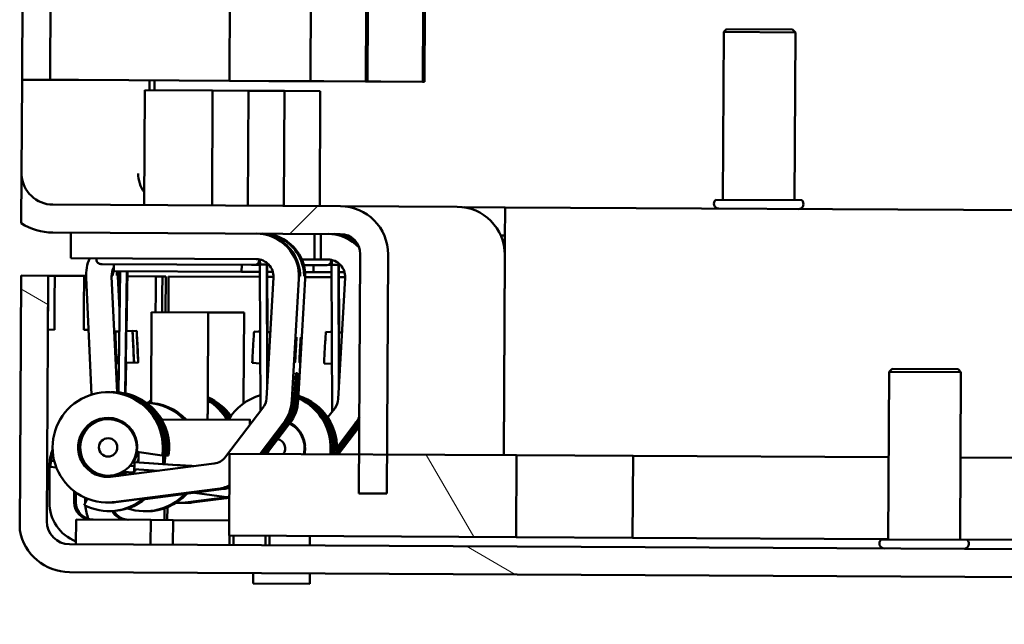
# Model space of a CAD drawing. Units: inches. Extents: x 5 to 215, y 2 to 167.
# Drawn here: x 86 to 89, y 138 to 140 of the extents above; entities that cross this region are included whole.
import ezdxf

# ---------------------------------------------------------------- set-up
doc = ezdxf.new("R2010")
doc.units = ezdxf.units.IN
doc.header["$LTSCALE"] = 10
doc.header["$MEASUREMENT"] = 0
doc.layers.add('Hatch (ANSI)', color=7, linetype='Continuous', lineweight=18)
doc.layers.add('Visible (ANSI)', color=7, linetype='Continuous', lineweight=50)

msp = doc.modelspace()

# ---------------------------------------------------------------- hatches: boundary and pattern name
at = {"layer": 'Hatch (ANSI)'}
h = msp.add_hatch(dxfattribs=at)
h.set_pattern_fill('ANSI31', color=256, scale=10, style=0)
h.paths.add_polyline_path([(85.7845, 140.2863), (85.9043, 163.286), (86.0021, 163.2855), (85.8823, 140.2858)])
h = msp.add_hatch(dxfattribs=at)
h.set_pattern_fill('ANSI31', color=256, scale=10, style=0)
edge = h.paths.add_edge_path()
edge.add_ellipse((85.8926, 139.9614), major_axis=(-0.207, 0.0011), ratio=0.999986, start_angle=57.9705, end_angle=90)
edge.add_line((85.8916, 139.7544), (86.8926, 139.7492))
edge.add_ellipse((86.8922, 139.6792), major_axis=(0.07, -0.0004), ratio=0.999986, start_angle=0, end_angle=90, ccw=False)
edge.add_line((86.9622, 139.6789), (86.9586, 138.9819))
edge.add_line((86.9586, 138.9819), (86.9579, 138.8459))
edge.add_line((86.9579, 138.8459), (87.0549, 138.8454))
edge.add_line((87.0549, 138.8454), (87.0556, 138.9814))
edge.add_line((87.0556, 138.9814), (87.0592, 139.6784))
edge.add_ellipse((86.8922, 139.6792), major_axis=(0.167, -0.0009), ratio=0.999986, start_angle=0, end_angle=90)
edge.add_line((86.8931, 139.8462), (85.8921, 139.8514))
edge.add_ellipse((85.8926, 139.9614), major_axis=(-0.11, 0.0006), ratio=0.999986, start_angle=3.6031, end_angle=90, ccw=False)
edge.add_line((85.7828, 139.9551), (85.7819, 139.7865))
h = msp.add_hatch(dxfattribs=at)
h.set_pattern_fill('ANSI31', color=256, scale=10, angle=105.0002, style=0)
edge = h.paths.add_edge_path()
edge.add_line((85.7764, 138.7177), (85.781, 139.6043))
edge.add_line((85.781, 139.6043), (85.875, 139.6038))
edge.add_line((85.875, 139.6038), (85.8705, 138.7498))
edge.add_ellipse((85.9505, 138.7494), major_axis=(-0.08, 0.0004), ratio=0.999986, start_angle=0, end_angle=90)
edge.add_line((85.9501, 138.6694), (120.8391, 138.4877))
edge.add_ellipse((120.8395, 138.5677), major_axis=(0.08, -0.0004), ratio=0.999986, start_angle=270, end_angle=360)
edge.add_line((120.9195, 138.5673), (120.924, 139.4213))
edge.add_line((120.924, 139.4213), (121.021, 139.4208))
edge.add_line((121.021, 139.4208), (121.0165, 138.5668))
edge.add_ellipse((120.8395, 138.5677), major_axis=(0.177, -0.0009), ratio=0.999986, start_angle=270, end_angle=360, ccw=False)
edge.add_line((120.8386, 138.3907), (85.9496, 138.5724))
edge.add_ellipse((85.9505, 138.7494), major_axis=(-0.177, 0.0009), ratio=0.999986, start_angle=10.5993, end_angle=90, ccw=False)
h = msp.add_hatch(dxfattribs=at)
h.set_pattern_fill('ANSI31', color=256, scale=10, angle=75, style=0)
h.paths.add_polyline_path([(87.5053, 138.694), (87.5068, 138.979), (87.0556, 138.9814), (86.9586, 138.9819), (86.5068, 138.9842), (86.5053, 138.6992)])

# ---------------------------------------------------------------- linework, layer by layer
at = {"layer": 'Visible (ANSI)'}
for p, q in [((85.7845, 140.2863), (85.9043, 163.286)), ((85.8823, 140.2858), (86.0021, 163.2855)), ((86.7892, 140.2811), (86.8968, 160.9535)), ((86.5067, 140.2825), (86.6142, 160.9204)), ((86.9825, 140.5301), (86.9812, 140.2801)), ((86.989, 140.53), (86.9877, 140.28)), ((87.181, 140.529), (87.1797, 140.279)), ((87.1875, 140.529), (87.1862, 140.279)), ((88.2281, 140.4524), (88.225, 139.8685)), ((88.2381, 140.4624), (88.2281, 140.4524)), ((88.2281, 140.4524), (88.478, 140.4511)), ((88.4681, 140.4612), (88.2381, 140.4624)), ((88.4681, 140.4612), (88.478, 140.4511)), ((88.478, 140.4511), (88.475, 139.8672)), ((85.7828, 139.962), (85.7845, 140.2863)), ((85.7845, 140.2863), (85.8823, 140.2858)), ((85.8823, 140.2858), (85.887, 140.2858)), ((85.887, 140.2858), (85.9815, 140.2853)), ((85.9815, 140.2853), (86.5067, 140.2825)), ((86.2284, 140.2496), (86.2285, 140.284)), ((86.2458, 140.2839), (86.2456, 140.2495)), ((86.644, 140.2818), (86.5067, 140.2825)), ((86.644, 140.2818), (86.7887, 140.2811)), ((86.7892, 140.2811), (86.7887, 140.2811)), ((86.7892, 140.2811), (86.836, 140.2808)), ((86.7892, 140.2811), (86.7892, 140.2811)), ((86.836, 140.2808), (86.9807, 140.2801)), ((86.9812, 140.2801), (86.9807, 140.2801)), ((86.9812, 140.2801), (86.9812, 140.2801)), ((86.9873, 140.28), (86.9812, 140.2801)), ((86.9873, 140.28), (86.9877, 140.28)), ((86.9877, 140.28), (86.9877, 140.28)), ((86.9877, 140.28), (87.0345, 140.2798)), ((87.0345, 140.2798), (87.1793, 140.279)), ((87.1797, 140.279), (87.1793, 140.279)), ((87.1797, 140.279), (87.1797, 140.279)), ((87.1858, 140.279), (87.1797, 140.279)), ((87.1858, 140.279), (87.1862, 140.279)), ((87.1862, 140.279), (87.1862, 140.279)), ((86.212, 140.2497), (86.2099, 139.8498)), ((86.212, 140.2497), (86.4482, 140.2484)), ((86.4482, 140.2484), (86.4461, 139.8485)), ((86.4482, 140.2484), (86.5732, 140.2478)), ((86.5732, 140.2478), (86.5711, 139.8479)), ((86.5732, 140.2478), (86.6981, 140.2471)), ((86.6981, 140.2471), (86.696, 139.8472)), ((86.6981, 140.2471), (86.8231, 140.2465)), ((86.8231, 140.2465), (86.821, 139.8466)), ((85.7819, 139.7865), (85.7828, 139.9551)), ((88.2005, 139.8686), (88.4996, 139.8671)), ((86.8931, 139.8462), (85.8921, 139.8514)), ((86.8931, 139.8462), (87.2995, 139.8441)), ((87.3242, 139.8421), (87.4667, 139.8414)), ((87.4664, 139.7921), (87.4667, 139.8414)), ((87.4667, 139.8414), (87.4673, 139.8414)), ((87.4673, 139.8414), (92.8303, 139.8134)), ((85.8916, 139.7544), (86.8926, 139.7492)), ((85.9547, 139.7541), (85.9542, 139.6651)), ((86.6145, 139.7503), (86.614, 139.7503)), ((86.6285, 139.7503), (86.629, 139.7503)), ((86.8032, 139.7497), (86.8027, 139.6607)), ((86.8253, 139.7496), (86.8248, 139.6606)), ((86.8644, 139.749), (86.8639, 139.749)), ((86.8784, 139.749), (86.8789, 139.749)), ((86.8961, 139.7473), (86.9085, 139.7473)), ((87.4514, 139.7445), (87.466, 139.7444)), ((85.9542, 139.6651), (86.6002, 139.6617)), ((86.0438, 139.6596), (86.0439, 139.6646)), ((86.6106, 139.6567), (86.6106, 139.6608)), ((86.6132, 139.6428), (86.6131, 139.6603)), ((86.8027, 139.6607), (86.7587, 139.6609)), ((86.8027, 139.6607), (86.8248, 139.6606)), ((86.8248, 139.6606), (86.8501, 139.6604)), ((86.8605, 139.6554), (86.8605, 139.6595)), ((86.8631, 139.6415), (86.863, 139.659)), ((86.9622, 139.6789), (86.9579, 138.8459)), ((87.0549, 138.8454), (87.0592, 139.6784)), ((87.4619, 138.9792), (87.4656, 139.6762)), ((87.4656, 139.6744), (87.4619, 138.9792)), ((86.0588, 139.6446), (86.0637, 139.6445)), ((86.5837, 139.6418), (86.0637, 139.6445)), ((86.1045, 139.6443), (86.1044, 139.6203)), ((86.5494, 139.642), (86.5492, 139.618)), ((86.5837, 139.6418), (86.5887, 139.6418)), ((86.5955, 139.6418), (86.5887, 139.6418)), ((86.6127, 139.6417), (86.5955, 139.6418)), ((86.6367, 139.6429), (86.6127, 139.6428)), ((86.6127, 139.6428), (86.6146, 139.1323)), ((86.6367, 139.6429), (86.6372, 139.6429)), ((86.6367, 139.6429), (86.6383, 139.2254)), ((86.6372, 139.6429), (86.6371, 139.6488)), ((86.6375, 139.6485), (86.6375, 139.6429)), ((86.6375, 139.6429), (86.6379, 139.6429)), ((86.6379, 139.6429), (86.6388, 139.4074)), ((86.6448, 139.6415), (86.6379, 139.6415)), ((86.8337, 139.6405), (86.7657, 139.6409)), ((86.7993, 139.6407), (86.7992, 139.6167)), ((86.8337, 139.6405), (86.8387, 139.6405)), ((86.8454, 139.6405), (86.8387, 139.6405)), ((86.8521, 139.642), (86.8631, 139.6419)), ((86.8866, 139.6416), (86.8626, 139.6415)), ((86.8626, 139.6415), (86.8646, 139.131)), ((86.8866, 139.6416), (86.8871, 139.6416)), ((86.8866, 139.6416), (86.8882, 139.2241)), ((86.8871, 139.6416), (86.8871, 139.6475)), ((86.8874, 139.6472), (86.8874, 139.6416)), ((86.8874, 139.6418), (86.8933, 139.6418)), ((86.8874, 139.6416), (86.8879, 139.6416)), ((86.8879, 139.6416), (86.8888, 139.4061)), ((85.7764, 138.7177), (85.781, 139.6043)), ((85.875, 139.6038), (85.781, 139.6043)), ((85.8705, 138.7498), (85.875, 139.6038)), ((85.875, 139.6038), (85.8752, 139.6038)), ((85.8752, 139.6038), (85.8986, 139.6036)), ((85.8986, 139.6036), (86.0002, 139.6031)), ((86.0002, 139.6031), (86.0074, 139.6031)), ((86.0076, 139.597), (86.0268, 139.1901)), ((86.0965, 139.6012), (86.1155, 139.198)), ((86.1005, 139.6048), (86.1, 139.6048)), ((86.1044, 139.6203), (86.5492, 139.618)), ((86.1145, 139.6048), (86.115, 139.6048)), ((86.1186, 139.6025), (86.1251, 139.6025)), ((86.1186, 139.6011), (86.1241, 139.4851)), ((86.126, 139.6202), (86.12, 139.1977)), ((86.1251, 139.6025), (86.1258, 139.6025)), ((86.15, 139.6201), (86.144, 139.1943)), ((86.1513, 139.62), (86.1483, 139.4112)), ((86.151, 139.6023), (86.2501, 139.6018)), ((86.2501, 139.6018), (86.2735, 139.6017)), ((86.2735, 139.6017), (86.2852, 139.6016)), ((86.2845, 139.4769), (86.2852, 139.6016)), ((86.294, 139.4768), (86.2947, 139.6016)), ((86.2947, 139.6016), (86.6129, 139.5999)), ((86.5492, 139.618), (86.6128, 139.6176)), ((86.6598, 139.5983), (86.6355, 139.1766)), ((86.638, 139.6175), (86.6578, 139.6174)), ((86.6381, 139.5998), (86.6598, 139.5997)), ((86.7486, 139.5932), (86.7243, 139.1714)), ((86.7707, 139.5931), (86.7464, 139.1713)), ((86.7529, 139.6021), (86.7524, 139.6022)), ((86.7669, 139.6021), (86.7674, 139.6021)), ((86.7702, 139.6168), (86.7992, 139.6167)), ((86.771, 139.5991), (86.8628, 139.5986)), ((86.7992, 139.6167), (86.8627, 139.6163)), ((86.9097, 139.597), (86.8854, 139.1753)), ((86.888, 139.6162), (86.9077, 139.6161)), ((86.888, 139.5985), (86.9098, 139.5984)), ((85.8746, 139.4163), (85.8752, 139.5438)), ((85.898, 139.5436), (85.8973, 139.4162)), ((85.9995, 139.4156), (86.0002, 139.5431)), ((86.2498, 139.4771), (86.2501, 139.5418)), ((86.2729, 139.5417), (86.2726, 139.4769)), ((86.2342, 139.1741), (86.2358, 139.4771)), ((86.4328, 139.4761), (86.2358, 139.4771)), ((86.4312, 139.1731), (86.4328, 139.4761)), ((86.5577, 139.4755), (86.4328, 139.4761)), ((86.5562, 139.1725), (86.5577, 139.4755)), ((85.8973, 139.4162), (85.8746, 139.4163)), ((86.0162, 139.4155), (85.9995, 139.4156)), ((86.123, 139.41), (86.1094, 139.4094)), ((86.1693, 139.4122), (86.1477, 139.4112)), ((86.1838, 139.4122), (86.1694, 139.4115)), ((86.5926, 139.41), (86.6136, 139.4088)), ((86.6071, 139.41), (86.6136, 139.4096)), ((86.6381, 139.4074), (86.6487, 139.4068)), ((86.6388, 139.4081), (86.6488, 139.4076)), ((86.8425, 139.4087), (86.8635, 139.4075)), ((86.8571, 139.4087), (86.8635, 139.4083)), ((86.8881, 139.4061), (86.8987, 139.4055)), ((86.8888, 139.4068), (86.8987, 139.4063)), ((86.1215, 139.2999), (86.1145, 139.2995)), ((86.1467, 139.301), (86.1452, 139.194)), ((86.1745, 139.3024), (86.1459, 139.301)), ((86.189, 139.3023), (86.1467, 139.3003)), ((86.5863, 139.3002), (86.614, 139.2986)), ((86.6384, 139.2972), (86.6424, 139.297)), ((86.6392, 139.2972), (86.6394, 139.2457)), ((86.8362, 139.2989), (86.8639, 139.2973)), ((86.8883, 139.2959), (86.8923, 139.2957)), ((86.8892, 139.2959), (86.8894, 139.2444)), ((86.1211, 139.2725), (86.1197, 139.2725)), ((86.1197, 139.2725), (86.1208, 139.2505)), ((86.1211, 139.2723), (86.1198, 139.2722)), ((86.732, 139.1714), (86.7374, 139.2647)), ((86.7374, 139.2647), (86.7441, 139.2646)), ((86.7441, 139.2646), (86.7387, 139.1714)), ((88.8042, 139.2695), (88.8012, 138.6856)), ((88.8143, 139.2795), (88.8042, 139.2695)), ((88.8042, 139.2695), (89.0542, 139.2682)), ((89.0443, 139.2783), (88.8143, 139.2795)), ((89.0443, 139.2783), (89.0542, 139.2682)), ((89.0542, 139.2682), (89.0512, 138.6843)), ((86.0915, 139.1984), (86.0838, 139.1984)), ((86.1059, 139.1983), (86.0982, 139.1983)), ((86.2198, 139.162), (86.2173, 139.162)), ((86.6233, 139.1437), (86.4935, 138.9733)), ((86.7283, 139.1659), (86.7271, 139.1659)), ((86.7416, 139.1658), (86.7428, 139.1658)), ((86.8732, 139.1423), (86.8488, 139.1103)), ((86.0878, 139.1049), (86.086, 139.1049)), ((86.0911, 139.1049), (86.0889, 139.1049)), ((86.2748, 139.1039), (86.2702, 139.104)), ((86.2748, 139.1039), (86.5778, 139.1023)), ((86.6941, 139.0897), (86.6133, 138.9837)), ((86.6972, 139.0897), (86.6164, 138.9836)), ((86.6178, 138.9836), (86.6986, 139.0897)), ((86.621, 138.9836), (86.7018, 139.0897)), ((86.7085, 139.0896), (86.6277, 138.9836)), ((86.6309, 138.9836), (86.7117, 139.0896)), ((86.7131, 139.0896), (86.6323, 138.9836)), ((86.7162, 139.0896), (86.6354, 138.9835)), ((86.9584, 139.0883), (86.8807, 138.9863)), ((86.8808, 138.9823), (86.9591, 139.085)), ((86.8813, 138.9959), (86.9517, 139.0884)), ((86.8814, 139.0003), (86.9485, 139.0884)), ((86.9471, 139.0884), (86.8814, 139.0022)), ((86.944, 139.0884), (86.8814, 139.0062)), ((86.9591, 139.0831), (86.8823, 138.9823)), ((86.9591, 139.079), (86.8854, 138.9822)), ((86.2779, 139.0129), (86.2791, 139.0129)), ((86.2936, 139.0128), (86.2924, 139.0128)), ((85.8865, 138.974), (85.8936, 138.9735)), ((85.985, 138.9882), (85.9854, 138.9882)), ((86.1846, 138.9912), (86.2726, 138.978)), ((86.2757, 138.9779), (86.2726, 138.978)), ((86.2772, 138.9779), (86.2758, 138.9781)), ((86.2804, 138.9779), (86.2772, 138.9779)), ((86.287, 138.9779), (86.2828, 138.9785)), ((86.2903, 138.9779), (86.287, 138.9779)), ((86.2917, 138.9779), (86.2903, 138.9781)), ((86.2948, 138.9778), (86.2917, 138.9779)), ((86.5068, 138.9842), (86.5053, 138.6992)), ((87.5068, 138.979), (86.5068, 138.9842)), ((87.5053, 138.694), (87.5068, 138.979)), ((87.9123, 138.9769), (87.5068, 138.979)), ((87.9109, 138.6919), (87.9123, 138.9769)), ((88.8027, 138.9723), (87.9123, 138.9769)), ((85.8796, 138.8157), (85.8802, 138.9436)), ((85.8839, 138.9383), (85.8853, 138.9599)), ((85.8839, 138.9383), (85.9038, 138.937)), ((85.8853, 138.9599), (85.8967, 138.9592)), ((85.991, 138.9671), (85.9953, 138.9668)), ((85.9985, 138.9524), (86.0033, 138.9521)), ((86.4534, 138.9502), (86.092, 138.9039)), ((86.1605, 138.9417), (86.1756, 138.9407)), ((86.1707, 138.9552), (86.1769, 138.9548)), ((86.1743, 138.9191), (86.1756, 138.9407)), ((86.1758, 138.943), (86.175, 138.9309)), ((86.1766, 138.9548), (86.1758, 138.943)), ((86.1766, 138.9548), (86.1769, 138.9548)), ((86.1766, 138.9548), (86.3248, 138.945)), ((86.1769, 138.9548), (86.1772, 138.9548)), ((86.3254, 138.945), (86.1772, 138.9548)), ((101.0463, 138.9085), (89.0527, 138.971)), ((86.0178, 138.9294), (86.0246, 138.929)), ((86.0868, 138.9079), (86.0849, 138.9079)), ((86.0999, 138.9078), (86.0879, 138.9079)), ((86.091, 138.9043), (86.091, 138.9079)), ((86.0975, 138.9046), (86.0975, 138.9078)), ((86.1044, 138.9078), (86.1017, 138.9078)), ((86.1044, 138.9078), (86.1216, 138.9077)), ((86.1364, 138.9216), (86.1743, 138.9191)), ((86.1743, 138.9191), (86.1748, 138.9191)), ((86.1756, 138.9308), (86.1748, 138.9191)), ((86.175, 138.9309), (86.259, 138.9253)), ((85.9656, 138.8153), (85.9658, 138.8542)), ((85.9721, 138.8153), (85.9722, 138.8494)), ((86.4647, 138.8619), (86.1033, 138.8157)), ((86.111, 138.8156), (86.4725, 138.8619)), ((86.4869, 138.8618), (86.2128, 138.8267)), ((86.4791, 138.8618), (86.2143, 138.8279)), ((86.4678, 138.8619), (86.2378, 138.8325)), ((86.2392, 138.8325), (86.4692, 138.8619)), ((86.2523, 138.8324), (86.4823, 138.8618)), ((86.4838, 138.8618), (86.2538, 138.8324)), ((86.3853, 138.8488), (86.506, 138.8321)), ((86.9579, 138.8459), (87.0549, 138.8454)), ((86.012, 138.828), (86.0005, 138.8058)), ((86.0045, 138.8151), (86.0046, 138.8311)), ((86.0852, 138.8144), (86.0818, 138.8144)), ((86.0895, 138.8144), (86.0859, 138.8144)), ((86.1985, 138.8274), (86.1068, 138.8156)), ((86.1075, 138.8156), (86.1992, 138.8274)), ((86.2137, 138.8273), (86.2135, 138.8273)), ((86.2181, 138.8299), (86.2182, 138.8299)), ((86.2182, 138.8299), (86.2182, 138.8299)), ((86.2191, 138.8299), (86.2193, 138.8299)), ((86.2328, 138.8298), (86.2326, 138.8298)), ((86.2328, 138.8299), (86.2328, 138.8298)), ((86.2338, 138.8298), (86.2337, 138.8298)), ((86.3352, 138.8131), (86.3317, 138.8131)), ((86.3394, 138.8131), (86.3359, 138.8131)), ((86.3497, 138.813), (86.3461, 138.8131)), ((86.3538, 138.813), (86.3504, 138.813)), ((86.4991, 138.833), (86.3532, 138.8144)), ((86.4484, 138.8261), (86.3567, 138.8143)), ((86.3574, 138.8143), (86.4491, 138.8261)), ((86.361, 138.8143), (86.503, 138.8325)), ((86.506, 138.832), (86.3676, 138.8143)), ((86.3712, 138.8143), (86.463, 138.826)), ((86.4637, 138.826), (86.3719, 138.8143)), ((86.506, 138.831), (86.3754, 138.8142)), ((86.468, 138.8286), (86.4682, 138.8286)), ((86.4682, 138.8286), (86.4682, 138.8286)), ((86.4691, 138.8286), (86.4692, 138.8286)), ((86.4827, 138.8285), (86.4825, 138.8285)), ((86.4827, 138.8286), (86.4827, 138.8285)), ((86.4837, 138.8285), (86.4836, 138.8285)), ((86.5007, 138.8328), (86.4878, 138.8312)), ((86.4892, 138.8311), (86.5014, 138.8327)), ((86.5023, 138.8311), (86.506, 138.8316)), ((86.506, 138.8314), (86.5037, 138.8311)), ((86.0929, 138.7846), (86.0864, 138.7847)), ((86.2179, 138.784), (86.2114, 138.784)), ((86.2808, 138.7536), (86.281, 138.7945)), ((86.2903, 138.7536), (86.2905, 138.7981)), ((85.9723, 138.6693), (85.9727, 138.7552)), ((85.9727, 138.7552), (86.2327, 138.7539)), ((86.2323, 138.6679), (86.2327, 138.7539)), ((86.2327, 138.7539), (86.3103, 138.7535)), ((86.3099, 138.6675), (86.3103, 138.7535)), ((86.3103, 138.7535), (86.5056, 138.7525)), ((86.5053, 138.6992), (87.5053, 138.694)), ((86.5069, 138.6665), (86.507, 138.6992)), ((86.5212, 138.6664), (86.5214, 138.6991)), ((86.6318, 138.6658), (86.632, 138.6986)), ((86.6462, 138.6657), (86.6463, 138.6985)), ((86.7872, 138.6978), (86.787, 138.665)), ((120.8391, 138.4877), (85.9501, 138.6694)), ((87.9109, 138.6919), (87.5053, 138.694)), ((88.8012, 138.6873), (87.9109, 138.6919)), ((88.7767, 138.6857), (89.0758, 138.6842)), ((101.0448, 138.6235), (89.0512, 138.686)), ((85.9496, 138.5724), (120.8386, 138.3907)), ((86.5895, 138.569), (86.5893, 138.5323)), ((86.7865, 138.568), (86.7863, 138.5313)), ((86.5893, 138.5323), (86.7863, 138.5313))]:
    msp.add_line(p, q, dxfattribs=at)
for centre, radius, start, end in [((88.2114, 139.855), 0.0175, 128.8704, 269.7017), ((88.4884, 139.8536), 0.0175, 269.7017, 50.533), ((86.0588, 139.6596), 0.015, 179.7017, 269.7017), ((86.5956, 139.6568), 0.015, 269.7017, 359.7017), ((86.8455, 139.6555), 0.015, 269.7017, 359.7017), ((88.7876, 138.6721), 0.0175, 128.8704, 269.7017), ((89.0646, 138.6706), 0.0175, 269.7017, 50.533)]:
    msp.add_arc(centre, radius, start, end, dxfattribs=at)
for centre, major_axis, ratio, start_param, end_param in [((85.8926, 139.9614), (-0.11, 0.0006), 0.999986, 0.062887, 1.570796), ((86.2991, 139.9593), (0.0006, 0.11), 0.999986, 1.570796, 2.20544), ((86.8922, 139.6792), (0.167, -0.0009), 0.999986, 0, 1.570796), ((87.2986, 139.6771), (0.0009, 0.167), 0.999986, 4.712389, 6.283185), ((87.4664, 139.6744), (0.0009, 0.167), 0.005207, 0, 0.788903), ((85.8926, 139.9614), (-0.207, 0.0011), 0.999986, 1.011782, 1.570796), ((87.4664, 139.6744), (0.0009, 0.167), 0.005207, 0.788903, 1.570796), ((86.5999, 139.6017), (0.0008, 0.149), 0.999986, 4.660029, 6.283185), ((86.622, 139.6016), (0.0008, 0.149), 0.999986, 4.660029, 6.283185), ((86.6033, 139.6017), (0.0008, 0.149), 0.999986, 4.855103, 6.082768), ((86.604, 139.6017), (0.0008, 0.149), 0.999986, 4.855103, 6.082768), ((86.6178, 139.6016), (0.0008, 0.149), 0.999986, 4.855103, 6.082768), ((86.6186, 139.6016), (0.0008, 0.149), 0.999986, 4.855103, 6.082768), ((86.8498, 139.6004), (0.0008, 0.149), 0.999986, 5.474386, 6.283185), ((86.8719, 139.6003), (0.0008, 0.149), 0.999986, 5.869839, 6.283185), ((86.8532, 139.6004), (0.0008, 0.149), 0.999986, 5.529517, 6.082768), ((86.854, 139.6004), (0.0008, 0.149), 0.999986, 5.541528, 6.082768), ((86.8922, 139.6792), (0.07, -0.0004), 0.999986, 0, 1.570796), ((86.8678, 139.6003), (0.0008, 0.149), 0.999986, 5.788617, 6.082768), ((86.8685, 139.6003), (0.0008, 0.149), 0.999986, 5.802634, 6.082768), ((86.1564, 139.6041), (-0.0008, -0.149), 0.999986, 4.297941, 4.764749), ((86.5999, 139.6017), (0.0003, 0.06), 0.999986, 4.660029, 6.283185), ((86.8498, 139.6004), (0.0003, 0.06), 0.999986, 4.660029, 6.283185), ((86.1564, 139.6041), (-0.03, -0.052), 0.999993, 4.712389, 5.282229), ((86.1599, 139.604), (0.0208, 0.0563), 0.99999, 1.532511, 1.570796), ((86.1606, 139.604), (-0.021, -0.0562), 0.99999, 4.712389, 4.717019), ((85.8749, 139.5438), (0.0003, 0.06), 0.005207, 4.712389, 6.283185), ((85.8983, 139.5436), (0.0003, 0.06), 0.005207, 0, 1.570796), ((85.9999, 139.5431), (0.0003, 0.06), 0.005207, 4.712389, 6.283185), ((86.1786, 139.6039), (-0.0163, -0.0578), 0.999988, 4.712389, 5.034137), ((86.1248, 139.5425), (0.0003, 0.06), 0.005207, 5.104631, 6.283185), ((86.2498, 139.5418), (0.0003, 0.06), 0.005207, 4.712389, 6.283185), ((86.2732, 139.5417), (0.0003, 0.06), 0.005207, 0, 1.570796), ((86.1119, 139.3545), (-0.0026, 0.0549), 0.0052, 0, 3.141593), ((86.1468, 139.3462), (-0.0009, -0.065), 0.005207, 3.14187, 7.085191), ((86.5894, 139.3551), (0.0032, 0.0549), 0.0052, 0, 3.141593), ((86.604, 139.355), (0.0032, 0.0549), 0.0052, 0, 0.166458), ((86.6384, 139.3439), (-0.0002, 0.065), 0.005207, 6.069502, 10.194083), ((86.8394, 139.3538), (0.0032, 0.0549), 0.0052, 0, 3.141593), ((86.8539, 139.3537), (0.0032, 0.0549), 0.0052, 0, 0.166458), ((86.8884, 139.3426), (-0.0002, 0.065), 0.005207, 6.069502, 10.194083), ((86.0828, 139.0064), (-0.001, -0.192), 0.999986, 1.427206, 6.326179), ((86.0905, 139.0064), (0.001, 0.192), 0.999986, 4.568799, 6.283185), ((86.0972, 139.0064), (0.001, 0.192), 0.999986, 4.568799, 6.300543), ((86.1049, 139.0063), (0.001, 0.192), 0.999986, 4.568799, 6.283185), ((86.3548, 139.005), (-0.001, -0.192), 0.999986, 2.191082, 2.737487), ((86.6673, 139.0034), (0.001, 0.192), 0.999986, 0.284242, 1.032096), ((86.6673, 139.0034), (0.001, 0.192), 0.999986, 4.608033, 5.861263), ((86.675, 139.0033), (0.001, 0.192), 0.999986, 4.608033, 5.904052), ((86.6817, 139.0033), (0.001, 0.192), 0.999986, 4.608033, 5.940439), ((86.6894, 139.0033), (0.001, 0.192), 0.999986, 4.608033, 5.982167), ((86.2123, 138.973), (0.001, 0.189), 0.999986, 5.480009, 6.261959), ((86.2189, 138.973), (0.001, 0.189), 0.999986, 5.480009, 6.283185), ((86.3327, 139.0051), (0.001, 0.192), 0.999986, 0.544039, 0.620201), ((86.3471, 139.005), (-0.001, -0.192), 0.999986, 2.155548, 2.693253), ((86.3404, 139.0051), (0.001, 0.192), 0.999986, 5.264906, 5.79595), ((86.3327, 139.0051), (-0.001, -0.192), 0.999986, 2.109497, 2.608199), ((86.5756, 139.18), (-0.0035, -0.0599), 0.999987, 0.977384, 1.570796), ((86.5756, 139.18), (-0.0008, -0.149), 0.999986, 0.925025, 1.518436), ((86.5786, 139.18), (-0.0008, -0.149), 0.999986, 0.925025, 1.34643), ((86.5801, 139.18), (0.0008, 0.149), 0.999986, 4.066617, 4.488023), ((86.5833, 139.18), (0.0008, 0.149), 0.999986, 4.066617, 4.660029), ((86.59, 139.1799), (-0.0008, -0.149), 0.999986, 0.925025, 1.518436), ((86.5932, 139.1799), (0.0008, 0.149), 0.999986, 4.066617, 4.488023), ((86.5946, 139.1799), (-0.0008, -0.149), 0.999986, 0.925025, 1.34643), ((86.5977, 139.1799), (-0.0008, -0.149), 0.999986, 0.925025, 1.518436), ((86.8255, 139.1787), (-0.0035, -0.0599), 0.999987, 0.977384, 1.570796), ((86.0828, 139.0064), (-0.0005, -0.103), 0.999986, 1.427206, 6.326179), ((86.0905, 139.0064), (0.0005, 0.103), 0.999986, 0.037545, 1.108071), ((86.8255, 139.1787), (-0.0008, -0.149), 0.999986, 0.925025, 1.119732), ((86.0873, 139.0064), (0.0005, 0.0985), 0.999986, 4.801561, 6.283185), ((86.0884, 139.0064), (-0.0602, 0.0779), 0.999997, 4.712389, 5.625871), ((86.5773, 139.0039), (0.0005, 0.0985), 0.005207, 5.66605, 6.91414), ((86.67, 139.0034), (0.0005, 0.0985), 0.999986, 4.507922, 5.795118), ((86.6718, 139.0034), (0.0005, 0.0985), 0.999986, 4.801561, 5.810327), ((86.6729, 139.0034), (-0.0602, 0.0779), 0.999997, 4.712389, 5.156611), ((86.6673, 139.0034), (0.0005, 0.103), 0.999986, 4.516973, 5.767712), ((86.8286, 139.1787), (-0.0008, -0.149), 0.999986, 0.925025, 1.074204), ((86.83, 139.1787), (0.0008, 0.149), 0.999986, 4.066617, 4.196226), ((86.8332, 139.1787), (0.0008, 0.149), 0.999986, 4.066617, 4.153958), ((86.8399, 139.1786), (-0.0008, -0.149), 0.999986, 0.925025, 0.932908), ((86.6687, 139.0034), (0.0201, 0.0249), 0.999997, 4.712389, 6.780572), ((86.0262, 138.9428), (0.0008, 0.146), 0.999986, 1.190004, 1.570796), ((85.8769, 138.8291), (0.0096, 0.1449), 0.005197, 0, 0.445298), ((86.0873, 139.0064), (0.0512, 0.0841), 0.999994, 4.712389, 5.164946), ((86.0884, 139.0064), (0.0513, 0.0841), 0.999994, 4.712389, 5.103119), ((86.0874, 138.9737), (-0.0005, -0.103), 0.999986, 1.384627, 1.740305), ((86.0874, 138.9737), (-0.001, -0.189), 0.999986, 1.441783, 1.599325), ((86.0859, 139.0064), (-0.001, -0.192), 0.999986, 1.427206, 1.505311), ((86.0873, 139.0064), (0.001, 0.192), 0.999986, 4.568799, 4.646903), ((86.0939, 138.9736), (-0.001, -0.189), 0.999986, 1.439684, 1.6744), ((86.1004, 139.0063), (0.001, 0.192), 0.999986, 4.568799, 4.646903), ((86.1018, 139.0063), (-0.001, -0.192), 0.999986, 1.427206, 1.505311), ((86.4458, 139.0097), (-0.0364, -0.0477), 0.999996, 0.778216, 1.570796), ((86.6687, 139.0034), (0.014, -0.0288), 0.999992, 4.712389, 4.930523), ((86.6718, 139.0034), (0.0005, 0.0985), 0.999986, 4.507922, 4.623217), ((86.0862, 139.0064), (-0.0005, -0.103), 0.999986, 5.090792, 6.266433), ((86.0869, 139.0064), (-0.0005, -0.103), 0.999986, 5.090792, 5.109543), ((86.1673, 138.8099), (0.0096, 0.1449), 0.005197, 0.407479, 0.445298), ((86.1005, 139.0063), (0.052, 0.0837), 0.999994, 4.712389, 4.839952), ((86.1022, 139.0063), (0.0521, 0.0836), 0.999994, 4.712389, 4.788755), ((86.3245, 138.945), (0.0599, -0.004), 0.000317, 0.218815, 1.565599), ((86.3257, 138.945), (0.0599, -0.004), 0.000317, 4.707192, 6.004208), ((86.0869, 139.0064), (-0.0684, -0.077), 0.999998, 0, 0.700814), ((86.0905, 139.0064), (-0.0681, -0.0773), 0.999998, 0, 0.679981), ((86.0972, 139.0064), (-0.0005, -0.103), 0.999986, 5.836047, 6.211589), ((86.1007, 139.0063), (-0.0005, -0.103), 0.999986, 5.912836, 6.192351), ((86.1015, 139.0063), (-0.0005, -0.103), 0.999986, 5.92271, 6.18854), ((86.1049, 139.0063), (-0.0005, -0.103), 0.999986, 5.956728, 6.16989), ((86.0844, 138.9635), (0.0076, -0.0595), 0.999987, 6.193735, 6.283185), ((86.0873, 139.0064), (-0.0005, -0.0985), 0.999986, 0, 0.537602), ((86.0884, 139.0064), (-0.0005, -0.0985), 0.999986, 6.277509, 6.819561), ((86.1005, 139.0063), (-0.0005, -0.0985), 0.999986, 0, 0.523022), ((86.1022, 139.0063), (-0.0005, -0.0985), 0.999986, 6.274105, 6.804201), ((86.0874, 138.9737), (-0.0546, -0.0874), 0.999994, 1.512579, 1.570796), ((86.1673, 138.8099), (0.008, 0.1209), 0.005197, 0.017335, 0.445298), ((86.1673, 138.8099), (0.008, 0.1209), 0.005197, 5.838521, 6.26585), ((86.0874, 138.9737), (-0.0005, -0.103), 0.999986, 1.018927, 1.143441), ((86.4458, 139.0097), (-0.0008, -0.149), 0.999986, 0.132444, 0.422458), ((86.4489, 139.0097), (-0.0008, -0.149), 0.999986, 0.132444, 0.399797), ((86.4503, 139.0097), (-0.0008, -0.149), 0.999986, 0.132444, 0.389515), ((86.4536, 139.0097), (-0.0008, -0.149), 0.999986, 0.132444, 0.36624), ((86.2123, 138.973), (-0.001, -0.189), 0.999986, 5.964427, 7.110677), ((86.2189, 138.973), (-0.001, -0.189), 0.999986, 0, 0.834563), ((86.4602, 139.0096), (-0.0008, -0.149), 0.999986, 0.132444, 0.318745), ((86.4634, 139.0096), (-0.0008, -0.149), 0.999986, 0.132444, 0.296048), ((86.4649, 139.0096), (-0.0008, -0.149), 0.999986, 0.132444, 0.28614), ((86.4679, 139.0096), (-0.0008, -0.149), 0.999986, 0.132444, 0.264554), ((86.0256, 138.815), (-0.0008, -0.146), 0.999986, 4.712389, 5.915364), ((86.0256, 138.815), (-0.0003, -0.06), 0.999986, 4.712389, 6.283185), ((86.0321, 138.8149), (-0.0003, -0.06), 0.999986, 4.712389, 6.283185), ((86.0874, 138.9737), (-0.001, -0.189), 0.999986, 5.810783, 6.979334), ((86.1505, 138.8143), (0.0008, 0.146), 0.999986, 1.570796, 1.581186), ((86.1505, 138.8143), (0.0008, 0.146), 0.999986, 1.64956, 1.978961), ((86.0862, 139.0064), (-0.001, -0.192), 0.999986, 0, 0.042993), ((86.0869, 139.0064), (-0.001, -0.192), 0.999986, 6.281355, 6.326179), ((86.0905, 139.0064), (-0.001, -0.192), 0.999986, 0, 0.042993), ((86.0844, 138.9635), (-0.0008, -0.149), 0.999986, 0.042993, 0.132444), ((86.0939, 138.9736), (-0.001, -0.189), 0.999986, 0, 0.704604), ((86.0878, 138.9634), (-0.0008, -0.149), 0.999986, 0.042993, 0.132444), ((86.0885, 138.9634), (-0.0008, -0.149), 0.999986, 0.042993, 0.132444), ((86.0921, 138.9634), (-0.0008, -0.149), 0.999986, 0.042993, 0.132444), ((86.1984, 138.8274), (0.0198, 0.0025), 0.000688, 4.71755, 6.288347), ((86.1993, 138.8274), (0.0198, 0.0025), 0.000688, 0.005161, 1.575958), ((86.2129, 138.8273), (0.0198, 0.0025), 0.000688, 4.747441, 6.288347), ((86.2138, 138.8273), (0.0198, 0.0025), 0.000688, 0.005161, 1.575958), ((86.2379, 138.8325), (-0.0198, -0.0025), 0.000688, 4.71755, 6.288347), ((86.2391, 138.8325), (-0.0198, -0.0025), 0.000688, 0.005161, 1.575958), ((86.2524, 138.8324), (-0.0198, -0.0025), 0.000688, 4.71755, 6.288347), ((86.2537, 138.8324), (-0.0198, -0.0025), 0.000688, 0.005161, 1.575958), ((86.3327, 139.0051), (-0.001, -0.192), 0.999986, 6.223922, 6.326179), ((86.3362, 139.0051), (-0.001, -0.192), 0.999986, 0, 0.042993), ((86.3369, 139.0051), (-0.001, -0.192), 0.999986, 6.281355, 6.326179), ((86.3404, 139.0051), (-0.001, -0.192), 0.999986, 0, 0.042993), ((86.3343, 138.9622), (-0.0008, -0.149), 0.999986, 0.042993, 0.132444), ((86.3471, 139.005), (-0.001, -0.192), 0.999986, 6.265827, 6.326179), ((86.3378, 138.9621), (-0.0008, -0.149), 0.999986, 0.042993, 0.132444), ((86.3385, 138.9621), (-0.0008, -0.149), 0.999986, 0.042993, 0.132444), ((86.3421, 138.9621), (-0.0008, -0.149), 0.999986, 0.042993, 0.132444), ((86.3507, 139.005), (-0.001, -0.192), 0.999986, 0, 0.042993), ((86.3514, 139.005), (-0.001, -0.192), 0.999986, 6.281355, 6.326179), ((86.3548, 139.005), (-0.001, -0.192), 0.999986, 0, 0.042993), ((86.3487, 138.9621), (-0.0008, -0.149), 0.999986, 0.042993, 0.132444), ((86.3523, 138.9621), (-0.0008, -0.149), 0.999986, 0.042993, 0.132444), ((86.353, 138.9621), (-0.0008, -0.149), 0.999986, 0.042993, 0.132444), ((86.3565, 138.962), (-0.0008, -0.149), 0.999986, 0.042993, 0.132444), ((86.4483, 138.8261), (0.0198, 0.0025), 0.000688, 4.71755, 6.288347), ((86.4492, 138.8261), (0.0198, 0.0025), 0.000688, 0.005161, 1.575958), ((86.4629, 138.826), (0.0198, 0.0025), 0.000688, 4.71755, 6.288347), ((86.4638, 138.826), (0.0198, 0.0025), 0.000688, 0.005161, 1.575958), ((86.4879, 138.8312), (-0.0198, -0.0025), 0.000688, 4.71755, 6.288347), ((86.4891, 138.8311), (-0.0198, -0.0025), 0.000688, 0.005161, 1.575958), ((86.5024, 138.8311), (-0.0198, -0.0025), 0.000688, 4.71755, 6.288347), ((86.5036, 138.8311), (-0.0198, -0.0025), 0.000688, 0.005161, 1.575958), ((86.1505, 138.8143), (-0.0003, -0.06), 0.999986, 5.234474, 6.283185), ((86.157, 138.8143), (-0.0003, -0.06), 0.999986, 5.22891, 6.283185), ((85.9505, 138.7494), (-0.08, 0.0004), 0.999986, 0, 1.570796), ((85.9505, 138.7494), (-0.177, 0.0009), 0.999986, 0.184994, 1.570796)]:
    msp.add_ellipse(centre, major_axis=major_axis, ratio=ratio, start_param=start_param, end_param=end_param, dxfattribs=at)
for centre, major_axis, ratio in [((86.1719, 139.3573), (-0.0026, 0.0549), 0.0052), ((86.1864, 139.3572), (-0.0026, 0.0549), 0.0052), ((86.0854, 139.0064), (0.0005, 0.0985), 0.999986), ((86.0842, 139.0064), (0.0002, 0.032), 0.999986)]:
    msp.add_ellipse(centre, major_axis=major_axis, ratio=ratio, dxfattribs=at)
msp.add_rational_spline([(85.7828, 139.9551), (85.7828, 139.9585), (85.7828, 139.962)], [1, 0.999011645505, 0.999011645505], degree=2, dxfattribs=at)
for points, knots in [([(86.614, 139.7503), (86.614, 139.7503), (86.6144, 139.7503), (86.6165, 139.7501), (86.618, 139.75), (86.6215, 139.7496), (86.6237, 139.7493), (86.6286, 139.7486), (86.6312, 139.7481), (86.6337, 139.7476)], [0, 0, 0, 0, 0.01913799, 0.01913799, 0.03827598, 0.03827598, 0.05748456, 0.05748456, 0.07669314, 0.07669314, 0.07669314, 0.07669314]), ([(86.6344, 139.7476), (86.632, 139.7481), (86.6293, 139.7486), (86.6244, 139.7493), (86.6222, 139.7496), (86.6186, 139.75), (86.6171, 139.7501), (86.615, 139.7503), (86.6145, 139.7503), (86.6145, 139.7503)], [0.23131268, 0.23131268, 0.23131268, 0.23131268, 0.25052126, 0.25052126, 0.26972984, 0.26972984, 0.28886783, 0.28886783, 0.30800582, 0.30800582, 0.30800582, 0.30800582]), ([(86.6482, 139.7475), (86.6458, 139.748), (86.6431, 139.7485), (86.6383, 139.7493), (86.636, 139.7495), (86.6325, 139.7499), (86.631, 139.7501), (86.629, 139.7502), (86.6285, 139.7503), (86.6285, 139.7503)], [-0.07669314, -0.07669314, -0.07669314, -0.07669314, -0.05748456, -0.05748456, -0.03827598, -0.03827598, -0.01913799, -0.01913799, 0, 0, 0, 0]), ([(86.629, 139.7503), (86.629, 139.7503), (86.6295, 139.7502), (86.6316, 139.7501), (86.6331, 139.7499), (86.6367, 139.7495), (86.639, 139.7493), (86.6439, 139.7485), (86.6465, 139.748), (86.649, 139.7475)], [-0.30800559, -0.30800559, -0.30800559, -0.30800559, -0.2888676, -0.2888676, -0.26972961, -0.26972961, -0.25052103, -0.25052103, -0.23131245, -0.23131245, -0.23131245, -0.23131245]), ([(86.8639, 139.749), (86.8639, 139.749), (86.8644, 139.749), (86.8664, 139.7488), (86.8679, 139.7487), (86.8714, 139.7483), (86.8737, 139.748), (86.8785, 139.7473), (86.8812, 139.7468), (86.8836, 139.7463)], [0, 0, 0, 0, 0.01913799, 0.01913799, 0.03827598, 0.03827598, 0.05748456, 0.05748456, 0.07669314, 0.07669314, 0.07669314, 0.07669314]), ([(86.8844, 139.7463), (86.8819, 139.7468), (86.8793, 139.7473), (86.8744, 139.748), (86.8721, 139.7483), (86.8686, 139.7487), (86.867, 139.7488), (86.8649, 139.749), (86.8644, 139.749), (86.8644, 139.749)], [0.23131268, 0.23131268, 0.23131268, 0.23131268, 0.25052126, 0.25052126, 0.26972984, 0.26972984, 0.28886783, 0.28886783, 0.30800582, 0.30800582, 0.30800582, 0.30800582]), ([(86.8982, 139.7462), (86.8957, 139.7467), (86.8931, 139.7472), (86.8882, 139.748), (86.886, 139.7482), (86.8824, 139.7486), (86.8809, 139.7488), (86.8789, 139.7489), (86.8784, 139.749), (86.8784, 139.749)], [-0.07669314, -0.07669314, -0.07669314, -0.07669314, -0.05748456, -0.05748456, -0.03827598, -0.03827598, -0.01913799, -0.01913799, 0, 0, 0, 0]), ([(86.8789, 139.749), (86.879, 139.749), (86.8795, 139.7489), (86.8815, 139.7488), (86.8831, 139.7486), (86.8866, 139.7482), (86.8889, 139.748), (86.8938, 139.7472), (86.8964, 139.7467), (86.8989, 139.7462)], [-0.30800559, -0.30800559, -0.30800559, -0.30800559, -0.2888676, -0.2888676, -0.26972961, -0.26972961, -0.25052103, -0.25052103, -0.23131245, -0.23131245, -0.23131245, -0.23131245]), ([(86.1, 139.6048), (86.1, 139.6048), (86.1, 139.6053), (86.1, 139.6074), (86.1001, 139.6089), (86.1005, 139.6125), (86.1008, 139.6148), (86.1019, 139.6197), (86.1027, 139.6224), (86.1036, 139.6248)], [0, 0, 0, 0, 0.01914999, 0.01914999, 0.03829998, 0.03829998, 0.0579085, 0.0579085, 0.07751702, 0.07751702, 0.07751702, 0.07751702]), ([(86.1043, 139.6248), (86.1034, 139.6224), (86.1026, 139.6197), (86.1015, 139.6148), (86.1011, 139.6125), (86.1007, 139.6089), (86.1006, 139.6074), (86.1005, 139.6053), (86.1005, 139.6048), (86.1005, 139.6048)], [0.24275692, 0.24275692, 0.24275692, 0.24275692, 0.26236544, 0.26236544, 0.28197397, 0.28197397, 0.30112396, 0.30112396, 0.32027395, 0.32027395, 0.32027395, 0.32027395]), ([(86.1167, 139.6202), (86.1164, 139.6192), (86.1161, 139.6182), (86.1153, 139.6147), (86.115, 139.6124), (86.1146, 139.6088), (86.1145, 139.6073), (86.1145, 139.6053), (86.1145, 139.6048), (86.1145, 139.6048)], [-0.06581768, -0.06581768, -0.06581768, -0.06581768, -0.0579085, -0.0579085, -0.03829998, -0.03829998, -0.01914999, -0.01914999, 0, 0, 0, 0]), ([(86.115, 139.6048), (86.115, 139.6048), (86.1151, 139.6053), (86.1152, 139.6073), (86.1153, 139.6088), (86.1157, 139.6124), (86.116, 139.6147), (86.1168, 139.6182), (86.1171, 139.6192), (86.1174, 139.6202)], [-0.32027395, -0.32027395, -0.32027395, -0.32027395, -0.30112396, -0.30112396, -0.28197397, -0.28197397, -0.26236544, -0.26236544, -0.25445626, -0.25445626, -0.25445626, -0.25445626]), ([(86.7509, 139.6221), (86.7512, 139.6197), (86.7515, 139.617), (86.752, 139.612), (86.7521, 139.6098), (86.7523, 139.6062), (86.7523, 139.6047), (86.7524, 139.6027), (86.7524, 139.6022), (86.7524, 139.6022)], [0.23131268, 0.23131268, 0.23131268, 0.23131268, 0.25052126, 0.25052126, 0.26972984, 0.26972984, 0.28886783, 0.28886783, 0.30800582, 0.30800582, 0.30800582, 0.30800582]), ([(86.7529, 139.6021), (86.7529, 139.6021), (86.7529, 139.6027), (86.7529, 139.6047), (86.7529, 139.6062), (86.7528, 139.6098), (86.7527, 139.612), (86.7523, 139.617), (86.752, 139.6196), (86.7516, 139.6221)], [0, 0, 0, 0, 0.01913799, 0.01913799, 0.03827598, 0.03827598, 0.05748456, 0.05748456, 0.07669314, 0.07669314, 0.07669314, 0.07669314]), ([(86.7669, 139.6021), (86.7669, 139.6021), (86.7669, 139.6026), (86.7668, 139.6046), (86.7668, 139.6062), (86.7666, 139.6097), (86.7665, 139.612), (86.7661, 139.6169), (86.7658, 139.6196), (86.7654, 139.6221)], [-0.30800582, -0.30800582, -0.30800582, -0.30800582, -0.28886783, -0.28886783, -0.26972984, -0.26972984, -0.25052126, -0.25052126, -0.23131268, -0.23131268, -0.23131268, -0.23131268]), ([(86.7661, 139.6221), (86.7665, 139.6196), (86.7668, 139.6169), (86.7672, 139.612), (86.7673, 139.6097), (86.7675, 139.6062), (86.7675, 139.6046), (86.7675, 139.6026), (86.7675, 139.6021), (86.7674, 139.6021)], [-0.07669314, -0.07669314, -0.07669314, -0.07669314, -0.05748456, -0.05748456, -0.03827598, -0.03827598, -0.01913799, -0.01913799, 0, 0, 0, 0]), ([(86.7407, 139.3903), (86.7407, 139.3903), (86.7407, 139.3902), (86.7406, 139.3899), (86.7406, 139.3894), (86.7405, 139.3877), (86.7404, 139.3861), (86.7401, 139.3817), (86.7399, 139.3787), (86.7394, 139.3716), (86.7392, 139.3675), (86.7387, 139.3587), (86.7384, 139.354), (86.7378, 139.3445), (86.7376, 139.3397), (86.7371, 139.3305), (86.7368, 139.326), (86.7364, 139.3181), (86.7362, 139.3145), (86.7359, 139.3086), (86.7358, 139.3063), (86.7357, 139.304), (86.7357, 139.3034), (86.7356, 139.3029), (86.7356, 139.3028), (86.7356, 139.3028), (86.7356, 139.3028), (86.7356, 139.3028)], [0.0849259, 0.0849259, 0.0849259, 0.0849259, 0.0914621, 0.0914621, 0.1071367, 0.1071367, 0.1348964, 0.1348964, 0.1692572, 0.1692572, 0.2051032, 0.2051032, 0.2412586, 0.2412586, 0.2774976, 0.2774976, 0.3137461, 0.3137461, 0.3499433, 0.3499433, 0.3859412, 0.3859412, 0.4031667, 0.4031667, 0.4103937, 0.4103937, 0.411167, 0.411167, 0.411167, 0.411167]), ([(86.7552, 139.3902), (86.7552, 139.3902), (86.7552, 139.3902), (86.7552, 139.3898), (86.7551, 139.3893), (86.755, 139.3876), (86.7549, 139.386), (86.7546, 139.3816), (86.7544, 139.3786), (86.754, 139.3715), (86.7537, 139.3674), (86.7532, 139.3586), (86.7529, 139.3539), (86.7524, 139.3444), (86.7521, 139.3396), (86.7516, 139.3304), (86.7513, 139.326), (86.7509, 139.318), (86.7507, 139.3144), (86.7504, 139.3086), (86.7503, 139.3062), (86.7502, 139.3039), (86.7502, 139.3033), (86.7502, 139.3028), (86.7502, 139.3027), (86.7502, 139.3027), (86.7502, 139.3027), (86.7502, 139.3027)], [0.0849259, 0.0849259, 0.0849259, 0.0849259, 0.0914621, 0.0914621, 0.1071367, 0.1071367, 0.1348964, 0.1348964, 0.1692572, 0.1692572, 0.2051032, 0.2051032, 0.2412586, 0.2412586, 0.2774976, 0.2774976, 0.3137461, 0.3137461, 0.3499433, 0.3499433, 0.3859412, 0.3859412, 0.4031667, 0.4031667, 0.4103937, 0.4103937, 0.411167, 0.411167, 0.411167, 0.411167]), ([(86.4312, 139.1731), (86.4311, 139.155), (86.431, 139.1367), (86.4309, 139.114), (86.4309, 139.1085), (86.4309, 139.1031)], [0, 0, 0, 0, 0.1379506, 0.1379506, 0.1826764, 0.1826764, 0.1826764, 0.1826764]), ([(86.7271, 139.1659), (86.7271, 139.1659), (86.727, 139.1654), (86.7268, 139.1633), (86.7266, 139.1618), (86.7261, 139.1583), (86.7257, 139.156), (86.7249, 139.1512), (86.7243, 139.1485), (86.7237, 139.1461)], [0.1540028, 0.1540028, 0.1540028, 0.1540028, 0.17314079, 0.17314079, 0.19227878, 0.19227878, 0.21148736, 0.21148736, 0.23069594, 0.23069594, 0.23069594, 0.23069594]), ([(86.7252, 139.1461), (86.7257, 139.1485), (86.7263, 139.1512), (86.7271, 139.156), (86.7275, 139.1583), (86.7279, 139.1618), (86.7281, 139.1633), (86.7283, 139.1654), (86.7283, 139.1659), (86.7283, 139.1659)], [0.07730988, 0.07730988, 0.07730988, 0.07730988, 0.09651846, 0.09651846, 0.11572704, 0.11572704, 0.13486503, 0.13486503, 0.15400302, 0.15400302, 0.15400302, 0.15400302]), ([(86.7383, 139.146), (86.7388, 139.1485), (86.7394, 139.1511), (86.7403, 139.156), (86.7406, 139.1582), (86.7411, 139.1617), (86.7413, 139.1633), (86.7415, 139.1653), (86.7416, 139.1658), (86.7416, 139.1658)], [-0.23069594, -0.23069594, -0.23069594, -0.23069594, -0.21148736, -0.21148736, -0.19227878, -0.19227878, -0.17314079, -0.17314079, -0.1540028, -0.1540028, -0.1540028, -0.1540028]), ([(86.7428, 139.1658), (86.7428, 139.1658), (86.7428, 139.1653), (86.7426, 139.1633), (86.7424, 139.1617), (86.742, 139.1582), (86.7417, 139.156), (86.7408, 139.1511), (86.7403, 139.1485), (86.7397, 139.146)], [-0.1540028, -0.1540028, -0.1540028, -0.1540028, -0.13486481, -0.13486481, -0.11572682, -0.11572682, -0.09651823, -0.09651823, -0.07730965, -0.07730965, -0.07730965, -0.07730965]), ([(86.2779, 139.0129), (86.2778, 139.0129), (86.2779, 139.0124), (86.2779, 139.0103), (86.2779, 139.0088), (86.2779, 139.0052), (86.2779, 139.003), (86.2777, 138.998), (86.2776, 138.9954), (86.2774, 138.9928)], [0.15363037, 0.15363037, 0.15363037, 0.15363037, 0.17276744, 0.17276744, 0.19190451, 0.19190451, 0.21108394, 0.21108394, 0.23026336, 0.23026336, 0.23026336, 0.23026336]), ([(86.2788, 138.9928), (86.279, 138.9954), (86.2791, 138.998), (86.2793, 139.003), (86.2793, 139.0052), (86.2792, 139.0088), (86.2792, 139.0103), (86.2791, 139.0124), (86.2791, 139.0129), (86.2791, 139.0129)], [0.07699738, 0.07699738, 0.07699738, 0.07699738, 0.0961768, 0.0961768, 0.11535622, 0.11535622, 0.1344933, 0.1344933, 0.15363037, 0.15363037, 0.15363037, 0.15363037]), ([(86.2919, 138.9928), (86.2921, 138.9953), (86.2922, 138.998), (86.2924, 139.0029), (86.2924, 139.0052), (86.2924, 139.0087), (86.2924, 139.0103), (86.2924, 139.0123), (86.2924, 139.0128), (86.2924, 139.0128)], [-0.23026336, -0.23026336, -0.23026336, -0.23026336, -0.21108394, -0.21108394, -0.19190451, -0.19190451, -0.17276744, -0.17276744, -0.15363037, -0.15363037, -0.15363037, -0.15363037]), ([(86.2936, 139.0128), (86.2936, 139.0128), (86.2936, 139.0123), (86.2937, 139.0102), (86.2938, 139.0087), (86.2938, 139.0052), (86.2938, 139.0029), (86.2936, 138.998), (86.2935, 138.9953), (86.2933, 138.9928)], [-0.15363037, -0.15363037, -0.15363037, -0.15363037, -0.1344933, -0.1344933, -0.11535622, -0.11535622, -0.0961768, -0.0961768, -0.07699738, -0.07699738, -0.07699738, -0.07699738]), ([(85.985, 138.9882), (85.9849, 138.9882), (85.985, 138.9877), (85.9854, 138.9857), (85.9857, 138.9842), (85.9865, 138.9807), (85.9871, 138.9785), (85.9885, 138.9738), (85.9894, 138.9712), (85.9903, 138.9689)], [-0.15508388, -0.15508388, -0.15508388, -0.15508388, -0.13594336, -0.13594336, -0.11680285, -0.11680285, -0.09751302, -0.09751302, -0.0782232, -0.0782232, -0.0782232, -0.0782232]), ([(85.991, 138.9689), (85.9901, 138.9712), (85.9892, 138.9738), (85.9877, 138.9785), (85.9871, 138.9807), (85.9863, 138.9842), (85.986, 138.9857), (85.9856, 138.9877), (85.9855, 138.9882), (85.9854, 138.9882)], [-0.23194334, -0.23194334, -0.23194334, -0.23194334, -0.21265352, -0.21265352, -0.19336369, -0.19336369, -0.17422318, -0.17422318, -0.15508266, -0.15508266, -0.15508266, -0.15508266])]:
    msp.add_open_spline(points, degree=3, knots=knots, dxfattribs=at)
for points in [[(86.2341, 139.1614), (86.2342, 139.1656), (86.2342, 139.1699), (86.2342, 139.1741)], [(86.5562, 139.1725), (86.5561, 139.1683), (86.5561, 139.1641), (86.5561, 139.1599)]]:
    msp.add_open_spline(points, degree=3, dxfattribs=at)

doc.saveas('drawing.dxf')
